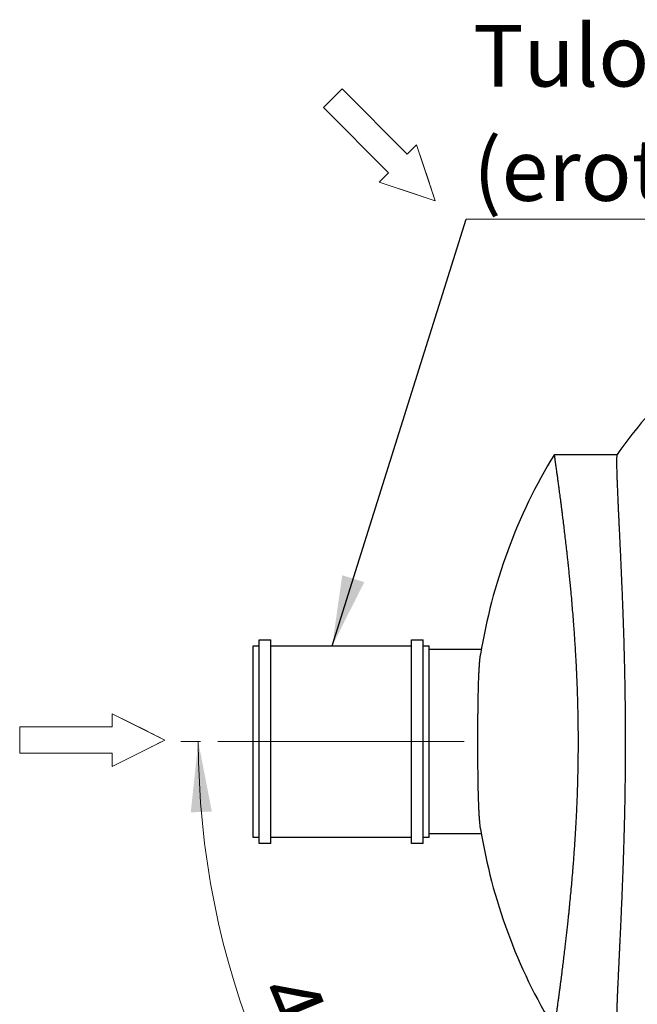
# Model space of a CAD drawing. Units: millimetres. Extents: x 500 to 20500, y 500 to 14350.
# Drawn here: x 14931 to 16687, y 8927 to 11727 of the extents above; entities that cross this region are included whole.
import ezdxf

# ---------------------------------------------------------------- set-up
doc = ezdxf.new("R2010")
doc.units = ezdxf.units.MM
doc.header["$LTSCALE"] = 50
doc.linetypes.add('SLD-Center', pattern=[19.05, 15.24, -1.27, 1.27, -1.27])
doc.linetypes.add('SLD-Solid', pattern=[0])
doc.styles.add('SLDTEXTSTYLE0', font='ARIAL.TTF', dxfattribs={"width": 0.948})
doc.styles.get("Standard").update_dxf_attribs({"font": 'ARIAL.TTF'})
doc.dimstyles.new('SLDDIMSTYLE2', dxfattribs={"dimtxt": 0.18, "dimasz": 200, "dimexe": 0, "dimexo": 0.0625, "dimgap": 0, "dimtad": 0, "dimtih": 1, "dimtoh": 1, "dimdec": 0, "dimrnd": 1e-09, "dimzin": 0, "dimdsep": 46, "dimtxsty": 'Standard', "dimsah": 1, "dimcen": 0.09, "dimadec": 0, "dimazin": 0, "dimtfac": 200, "dimtdec": 0, "dimtofl": 0, "dimtmove": 0, "dimatfit": 3, "dimfxl": 1, "dimfrac": 2, "dimtolj": 1, "dimtzin": 0, "dimarcsym": 0})
doc.dimstyles.new('SLDDIMSTYLE3', dxfattribs={"dimtxt": 175, "dimasz": 200, "dimexe": 0, "dimexo": 0.0625, "dimgap": 43.75, "dimtad": 1, "dimdec": 4, "dimlfac": 30, "dimzin": 12, "dimdsep": 46, "dimtxsty": 'SLDTEXTSTYLE0', "dimsah": 1, "dimcen": 0.09, "dimazin": 3, "dimtfac": 1, "dimtdec": 3, "dimtofl": 0, "dimtmove": 0, "dimatfit": 3, "dimfxl": 1, "dimfrac": 2, "dimtolj": 1, "dimtzin": 12, "dimarcsym": 0})

# ---------------------------------------------------------------- blocks, each defined once
blk = doc.blocks.new('Inlet')
at = {"color": 7, "linetype": 'SLD-Center', "lineweight": 18}
for p, q in [((10232, 35891), (11232, 35391)), ((10232, 35641), (10232, 35891)), ((10232, 34891), (11232, 35391)), ((10232, 34891), (10232, 35141))]:
    blk.add_line(p, q, dxfattribs=at)
at = {"color": 7, "linetype": 'SLD-Solid', "lineweight": 18}
for p, q in [((10232, 35891), (11232, 35391)), ((10232, 35641), (10232, 35891)), ((8482, 35641), (10232, 35641)), ((8482, 35641), (8482, 35141)), ((11232, 35391), (10232, 34891)), ((8482, 35141), (10232, 35141)), ((10232, 34891), (10232, 35141))]:
    blk.add_line(p, q, dxfattribs=at)
blk = doc.blocks.new('_D_6')
at = {"color": 7, "linetype": 'SLD-Solid', "lineweight": 0}
for p, q in [((15445, 9674.2), (15389.1, 9674.2)), ((16361.1, 8246.9), (16091.9, 7977.7))]:
    blk.add_line(p, q, dxfattribs=at)
at = {"color": 7, "linetype": 'SLD-Solid', "lineweight": 18}
blk.add_arc((17788.4, 9674.2), 2349.2, 180, 225, dxfattribs=at)
for points in [[(15439.1, 9674.2), (15417.7, 9473.1), (15477.6, 9475.6)], [(16127.2, 8013), (16014, 8180.6), (15969.8, 8140)]]:
    blk.add_solid(points, dxfattribs=at)
at = {"color": 7, "linetype": 'SLD-Solid', "lineweight": 18, "insert": (15756.8, 9029.5), "char_height": 175, "attachment_point": 1, "rotation": 292.5, "style": 'SLDTEXTSTYLE0'}
blk.add_mtext('45°', dxfattribs=at)
blk = doc.blocks.new('SW_NOTE_0_16')
at = {"color": 0, "linetype": 'SLD-Solid', "lineweight": 0}
blk.add_line((1182.5, 0), (0, 0), dxfattribs=at)
at = {"color": 0, "linetype": 'Continuous', "lineweight": 0, "char_height": 175, "attachment_point": 1, "style": 'SLDTEXTSTYLE0'}
for s, insert in [('Tuloyhde', (19.9, 552.4)), ('(erotinlinja)', (19.9, 227.4))]:
    blk.add_mtext(s, dxfattribs=dict(at, insert=insert))

msp = doc.modelspace()

# ---------------------------------------------------------------- linework, layer by layer
at = {"color": 7, "linetype": 'SLD-Solid', "lineweight": 25}
for p, q in [((16451.3988968, 10490.845514), (16629.727252, 10490.845514)), ((15595.0494286, 9946.6788497), (15611.7160794, 9946.6788497)), ((15595.0494286, 9674.1788314), (15595.0494286, 9946.6788497)), ((15611.7160794, 9963.3455005), (15645.0493809, 9963.3455005)), ((15611.7160794, 9674.1788314), (15611.7160794, 9963.3455005)), ((15645.0493809, 9674.1788314), (15645.0493809, 9963.3455005)), ((15645.0493809, 9946.6788497), (16045.0493968, 9946.6788497)), ((16045.0493968, 9963.3455005), (16078.3826984, 9963.3455005)), ((16045.0493968, 9674.1788314), (16045.0493968, 9963.3455005)), ((16078.3826984, 9674.1788314), (16078.3826984, 9963.3455005)), ((16078.3826984, 9946.6788497), (16095.0493491, 9946.6788497)), ((16095.0493491, 9674.1788314), (16095.0493491, 9946.6788497)), ((16095.0493491, 9936.6788295), (16243.8507554, 9936.6788295)), ((15595.0494286, 9401.6788628), (15595.0494286, 9674.1788314)), ((15611.7160794, 9385.0122121), (15611.7160794, 9674.1788314)), ((15645.0493809, 9385.0122121), (15645.0493809, 9674.1788314)), ((16045.0493968, 9385.0122121), (16045.0493968, 9674.1788314)), ((16078.3826984, 9385.0122121), (16078.3826984, 9674.1788314)), ((16095.0493491, 9401.6788628), (16095.0493491, 9674.1788314)), ((16243.8507554, 9411.6788334), (16095.0493491, 9411.6788334)), ((15611.7160794, 9401.6788628), (15595.0494286, 9401.6788628)), ((15645.0493809, 9385.0122121), (15611.7160794, 9385.0122121)), ((16045.0493968, 9401.6788628), (15645.0493809, 9401.6788628)), ((16078.3826984, 9385.0122121), (16045.0493968, 9385.0122121)), ((16095.0493491, 9401.6788628), (16078.3826984, 9401.6788628))]:
    msp.add_line(p, q, dxfattribs=at)
at = {"color": 7, "linetype": 'SLD-Center', "lineweight": 18, "ltscale": 1.666667}
msp.add_line((16195.0492725, 9674.1788461), (15495.0492725, 9674.1788461), dxfattribs=at)
at = {"color": 7, "linetype": 'SLD-Solid', "lineweight": 25}
for radius, start, end in [(1417.5316029, 135.6737104488, 144.8358287718), (1566.6666667, 148.582839951, 170.9128383415), (1566.6666667, 189.088682731, 211.41524662)]:
    msp.add_arc((17788.3694193, 9674.1788461), radius, start, end, dxfattribs=at)
for points, knots in [([(16451.408831, 8857.6060759), (16451.404582, 8857.5772842), (16451.3811364, 8857.4184111), (16451.4945364, 8858.201296), (16451.7534888, 8860.011334), (16452.1438886, 8862.7357685), (16452.5997338, 8865.9291046), (16453.0852934, 8869.3342232), (16453.6507813, 8873.3086722), (16454.2467258, 8877.5094328), (16454.8528689, 8881.7902406), (16455.4502963, 8886.0275568), (16456.0939035, 8890.6003376), (16456.9579843, 8896.7601108), (16458.088798, 8904.8612472), (16459.5452079, 8915.3629246), (16461.1306746, 8926.890441), (16462.682585, 8938.2698665), (16464.1562545, 8949.172951), (16465.5210287, 8959.3477235), (16466.9413825, 8970.0288191), (16468.3081041, 8980.3940278), (16469.6033764, 8990.3102044), (16470.8171521, 8999.6747891), (16472.0581382, 9009.331505), (16473.6475795, 9021.8147108), (16475.6081951, 9037.419057), (16477.9669937, 9056.5375079), (16480.3797954, 9076.5153659), (16482.6101321, 9095.400976), (16484.631515, 9112.9005826), (16486.4351274, 9128.8178172), (16488.2444016, 9145.1328314), (16489.9253112, 9160.6314815), (16491.4707581, 9175.2009873), (16492.8816887, 9188.766959), (16494.284287, 9202.551991), (16496.032123, 9220.1238558), (16498.1073822, 9241.6882948), (16500.4786585, 9267.5328857), (16502.7812479, 9293.9848675), (16504.7923947, 9318.5094861), (16506.525483, 9340.8755955), (16508.0020393, 9360.9620689), (16509.4133219, 9381.2970328), (16510.6534733, 9400.3210399), (16511.7341992, 9417.9501384), (16512.6704071, 9434.1429905), (16513.5559803, 9450.4521825), (16514.6013172, 9471.064432), (16515.7405948, 9496.0661978), (16516.8906273, 9525.5984062), (16517.8438415, 9555.3962102), (16518.5240419, 9582.6416488), (16518.9852318, 9607.1976086), (16519.2809286, 9629.0382756), (16519.4621155, 9650.9343632), (16519.5222153, 9671.134734), (16519.4905921, 9689.6003123), (16519.3942644, 9706.3338471), (16519.2307811, 9723.0631159), (16518.9400581, 9744.0490194), (16518.4521892, 9769.2450404), (16517.6774735, 9798.6232731), (16516.7044706, 9827.8849136), (16515.647191, 9854.2946915), (16514.5713248, 9877.833107), (16513.5270437, 9898.5715359), (16512.3954578, 9919.1698199), (16511.272733, 9938.0853204), (16510.1826883, 9955.3304382), (16509.1443002, 9970.9490481), (16508.063433, 9986.4499675), (16506.6582209, 10005.7494797), (16504.8901813, 10028.682106), (16502.7213719, 10055.0663829), (16500.4628447, 10080.9913052), (16498.3463311, 10104.0646032), (16496.4060367, 10124.3779418), (16494.6606424, 10142.0856925), (16492.8951132, 10159.4864631), (16491.2391519, 10175.3720779), (16489.7011916, 10189.7945895), (16488.2855031, 10202.8286643), (16486.8685043, 10215.6424289), (16485.0911993, 10231.4424465), (16482.9626508, 10249.9571901), (16480.4967162, 10270.8647323), (16478.0666028, 10291.0031031), (16475.9041428, 10308.5502142), (16474.0059135, 10323.6997035), (16472.3590317, 10336.6800089), (16470.7516082, 10349.2017812), (16469.3016414, 10360.3669865), (16468.0040696, 10370.2726563), (16466.8482409, 10379.0264075), (16465.7246272, 10387.4798205), (16464.3555162, 10397.7092699), (16462.7811974, 10409.3649845), (16461.0556099, 10422.0180191), (16459.4517947, 10433.6719452), (16458.1132037, 10443.3214395), (16457.0072601, 10451.2429322), (16456.1001775, 10457.7140796), (16455.2678246, 10463.6267408), (16454.57034, 10468.5634539), (16453.990148, 10472.6584984), (16453.5098849, 10476.041579), (16453.0766958, 10479.0825621), (16452.594473, 10482.4693247), (16452.1156742, 10485.814441), (16451.7081935, 10488.6663308), (16451.4673193, 10490.3377987), (16451.3809427, 10490.9515213), (16451.3977399, 10490.8274952), (16451.3988968, 10490.8189527)], [0, 0, 0, 0, 0.002567625, 0.0141682209, 0.0258324323, 0.0374966896, 0.0459213131, 0.0543458598, 0.0627946931, 0.0712435823, 0.0777795669, 0.0843155865, 0.0908629219, 0.0974101796, 0.1089709833, 0.1205318727, 0.1321549935, 0.143778195, 0.1521712459, 0.1605643696, 0.1689810366, 0.1773977509, 0.1839723143, 0.190546918, 0.1971327643, 0.2037185682, 0.215346749, 0.2269748963, 0.2386652377, 0.2503556315, 0.2587967107, 0.2672377631, 0.2757024228, 0.2841670602, 0.2908004655, 0.2974338853, 0.3040787345, 0.310723536, 0.322457533, 0.3341915177, 0.3459895791, 0.3577876274, 0.3663086617, 0.3748296809, 0.3833754263, 0.3919211707, 0.398540204, 0.4051592857, 0.4117899979, 0.4184207423, 0.4301328638, 0.4418450032, 0.4536231397, 0.4654012777, 0.47391094, 0.4824205871, 0.4909556977, 0.4994908127, 0.5060005293, 0.5125102528, 0.5190313452, 0.5255524573, 0.5370686328, 0.5485847972, 0.5601640071, 0.5717432375, 0.5801058493, 0.5884684579, 0.596854799, 0.6052411479, 0.611747148, 0.6182532082, 0.6247702553, 0.6312873081, 0.6427927046, 0.6542980751, 0.6658641143, 0.6774301638, 0.685779918, 0.694129734, 0.7025024043, 0.7108750726, 0.7174895085, 0.7241039518, 0.7307296836, 0.7373554721, 0.7490548822, 0.7607542862, 0.7725169237, 0.7842796067, 0.7927739516, 0.8012683259, 0.8097869691, 0.8183055921, 0.8249413036, 0.8315770773, 0.8382243973, 0.8448717218, 0.8566116183, 0.86835149, 0.8801564759, 0.8919614344, 0.9004888322, 0.909016156, 0.9175685214, 0.9261209563, 0.9326988708, 0.9392768774, 0.9458663675, 0.9524558362, 0.9640933662, 0.9757308404, 0.9874326555, 0.9991344058, 1, 1, 1, 1]), ([(16629.5532064, 10490.5492044), (16629.5064574, 10490.4936154), (16629.3586161, 10490.3178183), (16629.1427619, 10489.646223), (16628.8423319, 10488.2683289), (16628.5465764, 10485.8460241), (16628.2916015, 10481.9286598), (16628.1315774, 10476.9065379), (16628.0697164, 10471.3523893), (16628.078088, 10465.6045425), (16628.1338583, 10459.9434669), (16628.2352314, 10453.7176485), (16628.3727426, 10447.4392356), (16628.5326988, 10441.2540762), (16628.7053232, 10435.2827458), (16628.9043703, 10428.9812613), (16629.1868462, 10420.6598213), (16629.57927, 10409.9732074), (16630.1138692, 10396.4720878), (16630.7225526, 10381.97187), (16631.3369704, 10367.9222513), (16631.9341836, 10354.6493985), (16632.4952177, 10342.3935275), (16633.0867359, 10329.6526775), (16633.6605165, 10317.4143465), (16634.2083587, 10305.810289), (16634.722979, 10294.9385449), (16635.2512306, 10283.7934514), (16635.9310191, 10269.4660707), (16636.7719897, 10251.685788), (16637.786322, 10230.0876178), (16638.8247711, 10207.6984748), (16639.7824687, 10186.6897344), (16640.6478058, 10167.3393903), (16641.4167752, 10149.823073), (16642.1845178, 10131.9518048), (16642.8923851, 10115.0830459), (16643.5379579, 10099.3224051), (16644.1212926, 10084.7358933), (16644.6979291, 10069.9630276), (16645.4103917, 10051.1927155), (16646.2465153, 10028.2581486), (16647.1849122, 10000.9193542), (16648.0761856, 9973.0847616), (16648.8353344, 9947.4098), (16649.471838, 9924.0952991), (16650.0010426, 9903.2309504), (16650.4915516, 9882.1821566), (16650.9081157, 9862.5517635), (16651.2581695, 9844.4086578), (16651.5505609, 9827.7795666), (16651.8151037, 9811.0740483), (16652.1117703, 9790.0163731), (16652.4058511, 9764.5646167), (16652.6557663, 9734.6342177), (16652.806928, 9704.5661798), (16652.8536829, 9677.1938179), (16652.8244446, 9652.6150493), (16652.7460286, 9630.8231616), (16652.6152972, 9609.0416312), (16652.4465969, 9588.9286798), (16652.2532094, 9570.5059541), (16652.0472715, 9553.7566007), (16651.8114318, 9537.0497002), (16651.4803273, 9516.1403687), (16651.0228151, 9491.1163369), (16650.4057075, 9462.0578132), (16649.7110767, 9433.2344549), (16649.0148713, 9407.3299345), (16648.3461202, 9384.3278292), (16647.7220018, 9364.125843), (16647.0691638, 9344.1256192), (16646.4412539, 9325.8059391), (16645.8476919, 9309.1404907), (16645.2925053, 9294.0719239), (16644.7273294, 9279.1586343), (16644.005716, 9260.6418332), (16643.1213064, 9238.7277105), (16642.0706664, 9213.6504618), (16641.0085715, 9189.1511429), (16640.0444801, 9167.4776248), (16639.1829375, 9148.5021189), (16638.4257391, 9132.0397459), (16637.6767718, 9115.9467343), (16636.9942862, 9101.3951226), (16636.3765644, 9088.3126025), (16635.822623, 9076.6085708), (16635.2795644, 9065.156071), (16634.6128807, 9051.1024814), (16633.8389569, 9034.7508515), (16632.9816773, 9016.4655314), (16632.1757441, 8999.0412252), (16631.4975503, 8984.0371764), (16630.9338079, 8971.2279047), (16630.4684959, 8960.3640196), (16630.0397625, 8950.0004248), (16629.6792853, 8940.8846196), (16629.3772853, 8932.9052059), (16629.1273455, 8925.9447729), (16628.9019909, 8919.3032764), (16628.6513645, 8911.3708215), (16628.4059467, 8902.512191), (16628.2025381, 8893.178902), (16628.0878627, 8884.8891428), (16628.0650868, 8878.3287284), (16628.1095835, 8873.2005018), (16628.1967808, 8869.2200804), (16628.3337421, 8865.8112504), (16628.5065587, 8863.188927), (16628.7022814, 8861.2209528), (16628.9104045, 8859.7635148), (16629.1520088, 8858.6982764), (16629.3609968, 8857.987575), (16629.5122151, 8857.8945875), (16629.5579748, 8857.8664488)], [0, 0, 0, 0, 0.00310526956, 0.00982024711, 0.01653519145, 0.02839325548, 0.04025144684, 0.05217443473, 0.06409739332, 0.07270851462, 0.08131960931, 0.08995545383, 0.09859130564, 0.10528421751, 0.11197710723, 0.11868157805, 0.12538606867, 0.13722507075, 0.14906415616, 0.16096746896, 0.17287083078, 0.18146713975, 0.19006342894, 0.19868413543, 0.20730487428, 0.21400939005, 0.22071395391, 0.22743003587, 0.23414607758, 0.24600539256, 0.25786470664, 0.2697882887, 0.2817119001, 0.29032258609, 0.29893333278, 0.3075685413, 0.31620374079, 0.32292531123, 0.32964691797, 0.33638013545, 0.34311333004, 0.35500347156, 0.36689360309, 0.37884865681, 0.39080369659, 0.39943790641, 0.40807207552, 0.41673110952, 0.42539011594, 0.43210426594, 0.43881840793, 0.44554425292, 0.45227008225, 0.46414777599, 0.47602545434, 0.48796835183, 0.49991126899, 0.50853715721, 0.51716305446, 0.52581382496, 0.53446459135, 0.5411558427, 0.54784709524, 0.55454992046, 0.56125273065, 0.57308882147, 0.58492495938, 0.59682542444, 0.60872581932, 0.61731996008, 0.62591405693, 0.63453261775, 0.64315114123, 0.64985502637, 0.65655885319, 0.66327428463, 0.6699896983, 0.68184772284, 0.69370574247, 0.70562800644, 0.71755021146, 0.72615995757, 0.73476967646, 0.74340382023, 0.75203801081, 0.75876078071, 0.76548355932, 0.77221802287, 0.77895246656, 0.7908448464, 0.80273727852, 0.81469466639, 0.82665208685, 0.8352880924, 0.84392408898, 0.85258492507, 0.86124574458, 0.86795796665, 0.87467019067, 0.88139402495, 0.88811795218, 0.89999195769, 0.91186601563, 0.92380510782, 0.93574419703, 0.9443672015, 0.95299012354, 0.96163790629, 0.97028573512, 0.97698093384, 0.98367619033, 0.99038297378, 0.99708981883, 1, 1, 1, 1]), ([(16241.3743811, 9426.7036743), (16241.3640407, 9426.76361), (16241.1543943, 9427.9787759), (16240.6687665, 9431.4490866), (16239.9358826, 9437.3928014), (16239.2542039, 9444.3203919), (16238.6997422, 9450.9364962), (16238.2546539, 9456.954747), (16237.8378994, 9463.2902759), (16237.4451708, 9470.0095948), (16237.0117868, 9478.3316238), (16236.5531407, 9488.4880635), (16236.1390129, 9499.3855631), (16235.8111281, 9509.3282054), (16235.554414, 9518.0651788), (16235.3202234, 9526.9915649), (16235.1057084, 9536.1956713), (16234.8747812, 9547.3027477), (16234.6415726, 9560.455036), (16234.4426187, 9574.1054482), (16234.2937644, 9586.2475241), (16234.1845422, 9596.719709), (16234.0902031, 9607.2327207), (16234.0117059, 9617.8871549), (16233.9355581, 9630.5318367), (16233.8727854, 9645.2039213), (16233.8376444, 9660.0769613), (16233.8281545, 9673.056842), (16233.833688, 9684.0878539), (16233.8529748, 9695.0049183), (16233.8851698, 9705.9112889), (16233.9404223, 9718.6714277), (16234.0270388, 9733.2136936), (16234.1452166, 9747.6372385), (16234.2701989, 9759.9946016), (16234.3931374, 9770.3418312), (16234.5314255, 9780.4318269), (16234.6860747, 9790.3599552), (16234.8894036, 9801.796656), (16235.1536924, 9814.5689842), (16235.4600239, 9826.9163029), (16235.7566838, 9837.2573941), (16236.0302185, 9845.7538593), (16236.3229111, 9853.8789581), (16236.6382883, 9861.7096277), (16237.0364988, 9870.5330434), (16237.5332104, 9880.0957764), (16238.0833829, 9888.975687), (16238.5998355, 9896.1366108), (16239.0644789, 9901.8269223), (16239.5491359, 9907.077381), (16240.0618532, 9911.9217458), (16240.6607676, 9916.9404055), (16241.1147698, 9919.9056046), (16241.3759705, 9921.61157)], [0, 0, 0, 0, 0.0008852499, 0.0179479817, 0.0438814174, 0.0699213715, 0.087437961, 0.1043383311, 0.1212387137, 0.1382576693, 0.155276822, 0.1811430876, 0.2071153813, 0.2245857226, 0.2414636717, 0.2583413218, 0.2753373086, 0.2923334542, 0.3181641209, 0.3441001408, 0.3615459422, 0.3784188058, 0.3952916992, 0.4122825449, 0.4292734436, 0.4550962809, 0.4810242713, 0.4984645239, 0.5153380118, 0.5322115462, 0.5492031256, 0.5661947105, 0.5920185005, 0.6179475326, 0.6353885325, 0.6522620581, 0.6691355316, 0.6861272742, 0.7031188284, 0.7289427665, 0.754871922, 0.7723129264, 0.7891858625, 0.8060586508, 0.823049474, 0.8400404758, 0.8658630038, 0.8917906558, 0.9092306875, 0.9261078503, 0.9429852698, 0.9599802472, 0.976975472, 1, 1, 1, 1])]:
    msp.add_open_spline(points, degree=3, knots=knots, dxfattribs=at)

# ---------------------------------------------------------------- block references
at = {"color": 7, "linetype": 'Continuous', "lineweight": 0}
msp.add_blockref('SW_NOTE_0_16', (16200.6809339, 11159.338508), dxfattribs=at)
at = {"color": 7, "linetype": 'Continuous', "xscale": 0.15, "yscale": 0.15, "zscale": 0.15, "rotation": 315.0000000000007}
msp.add_blockref('Inlet', (11167.7098583, 8649.2911175), dxfattribs=at)
at = {"color": 7, "linetype": 'Continuous', "xscale": 0.15, "yscale": 0.15, "zscale": 0.15}
msp.add_blockref('Inlet', (13659.1730932, 4370.0445073), dxfattribs=at)

# ---------------------------------------------------------------- dimensions: what is measured, and where the dimension line sits
at = {"color": 7, "linetype": 'SLD-Solid', "lineweight": 18}
dim = msp.add_angular_dim_2l(base=(15617.9688468, 8775.1694932), line1=((16396.4078273, 8282.2172541), (16832.4570091, 8718.2664358)), line2=((16195.0492725, 9674.1788461), (15495.0492725, 9674.1788461)), dimstyle='SLDDIMSTYLE3', dxfattribs=at)
dim.commit()
dim.dimension.update_dxf_attribs({"geometry": '_D_6', "text_midpoint": (15617.9688468, 8775.1694932), "dimtype": 162})

# ---------------------------------------------------------------- leaders
at = {"color": 7, "linetype": 'Continuous', "lineweight": 0}
msp.add_leader([(15819.7187231, 9946.6788461), (16200.6809339, 11159.338508)], dimstyle='SLDDIMSTYLE2', dxfattribs=at)

doc.saveas('drawing.dxf')
